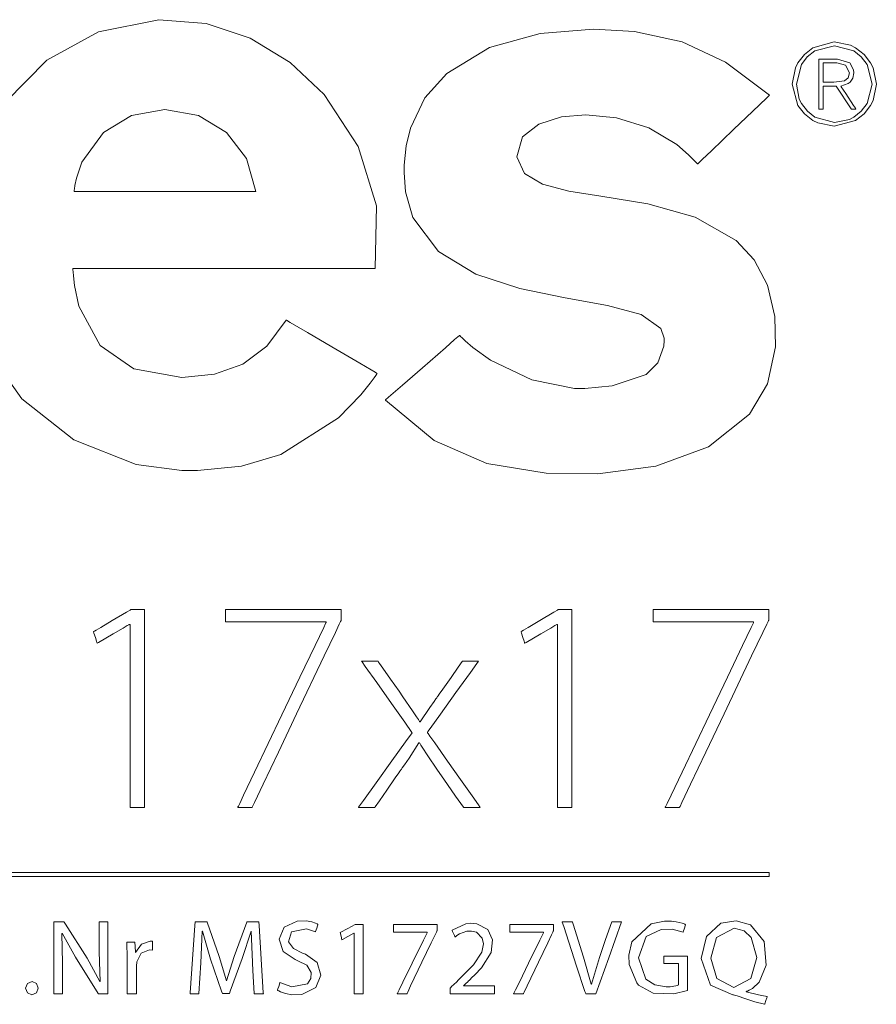
# Model space of a CAD drawing. Units: millimetres. Extents: x -171 to 171, y -61 to 61.
# Drawn here: x -104 to -84, y -23 to 0 of the extents above; entities that cross this region are included whole.
import ezdxf

# ---------------------------------------------------------------- set-up
doc = ezdxf.new("R2010")
doc.units = ezdxf.units.MM
doc.layers.add('Top$21', color=7, linetype='Continuous', true_color=0xffffff)

msp = doc.modelspace()

# ---------------------------------------------------------------- linework, layer by layer
at = {"layer": 'Top$21', "color": 7, "linetype": 'Continuous', "lineweight": 13}
for points in [[(-105.145, -7.932), (-104.264, -9.174), (-103.063, -10.118), (-101.617, -10.692), (-100.553, -10.832), (-100.19, -10.835), (-99.174, -10.734), (-98.261, -10.464), (-96.927, -9.614), (-96.408, -9.077), (-96.192, -8.808), (-96.099, -8.684), (-96.058, -8.627), (-96.04, -8.603), (-96.033, -8.592), (-96.029, -8.587), (-96.028, -8.585), (-96.027, -8.584), (-96.026, -8.583), (-96.026, -8.583), (-96.026, -8.583), (-96.026, -8.583), (-96.026, -8.583), (-96.027, -8.583), (-96.027, -8.583), (-96.028, -8.582), (-96.031, -8.58), (-96.041, -8.574), (-96.072, -8.556), (-96.166, -8.501), (-96.43, -8.346), (-97.081, -7.965), (-97.646, -7.633), (-98.045, -7.4), (-98.129, -7.35), (-98.135, -7.347), (-98.135, -7.346), (-98.135, -7.346), (-98.135, -7.346), (-98.135, -7.346), (-98.135, -7.346), (-98.584, -7.951), (-99.139, -8.364), (-99.798, -8.601), (-100.553, -8.677), (-100.553, -8.677), (-101.671, -8.478), (-102.446, -7.935), (-102.942, -7.02), (-103.046, -6.544), (-103.071, -6.323), (-103.079, -6.225), (-103.081, -6.181), (-103.082, -6.162), (-103.082, -6.153), (-103.082, -6.15), (-103.082, -6.148), (-103.083, -6.147), (-103.083, -6.147), (-103.083, -6.147), (-103.083, -6.147), (-103.082, -6.147), (-103.082, -6.147), (-103.082, -6.147), (-103.081, -6.147), (-103.078, -6.147), (-103.067, -6.147), (-103.033, -6.147), (-102.93, -6.147), (-102.619, -6.147), (-101.741, -6.147), (-100.715, -6.147), (-99.577, -6.147), (-98.29, -6.147), (-97.167, -6.147), (-96.373, -6.147), (-96.092, -6.147), (-96.073, -6.147), (-96.072, -6.147), (-96.072, -6.147), (-96.072, -6.147), (-96.045, -4.694), (-96.466, -3.32), (-97.257, -2.114), (-98.047, -1.373), (-98.97, -0.812), (-99.994, -0.47), (-101.086, -0.384), (-101.086, -0.384), (-101.086, -0.384), (-102.49, -0.666), (-103.69, -1.325), (-104.646, -2.296)], [(-85.783, -2.454), (-85.699, -2.454), (-85.684, -2.454), (-85.684, -2.453), (-85.684, -2.447), (-85.684, -2.155), (-85.684, -1.937), (-85.683, -1.921), (-85.562, -1.921), (-85.384, -1.921), (-85.384, -1.921), (-85.384, -1.921), (-85.038, -2.45), (-85.036, -2.454), (-85.036, -2.454), (-85.036, -2.454), (-85.017, -2.454), (-84.952, -2.454), (-84.928, -2.454), (-84.926, -2.454), (-84.926, -2.454), (-84.926, -2.453), (-84.938, -2.436), (-84.98, -2.371), (-85.163, -2.092), (-85.264, -1.937), (-85.272, -1.925), (-85.273, -1.924), (-85.273, -1.924), (-85.273, -1.924), (-85.106, -1.865), (-85.061, -1.831), (-84.997, -1.742), (-84.974, -1.619), (-84.979, -1.545), (-85.064, -1.38), (-85.064, -1.38), (-85.064, -1.38), (-85.35, -1.3), (-85.567, -1.3), (-85.715, -1.3), (-85.778, -1.3), (-85.783, -1.3), (-85.783, -1.3), (-85.783, -1.3), (-85.783, -1.877), (-85.783, -2.404), (-85.783, -2.45), (-85.783, -2.453), (-85.783, -2.453), (-85.783, -2.454)], [(-85.684, -1.387), (-85.525, -1.387), (-85.367, -1.387), (-85.167, -1.434), (-85.167, -1.434), (-85.167, -1.434), (-85.072, -1.616), (-85.072, -1.616), (-85.105, -1.735), (-85.191, -1.801), (-85.191, -1.801), (-85.191, -1.801), (-85.438, -1.835), (-85.561, -1.835), (-85.645, -1.835), (-85.681, -1.835), (-85.683, -1.835), (-85.684, -1.835), (-85.684, -1.835), (-85.684, -1.835), (-85.684, -1.611), (-85.684, -1.406), (-85.684, -1.388), (-85.684, -1.387), (-85.684, -1.387), (-85.684, -1.387)], [(-101.757, -14.398), (-101.757, -14.398), (-101.758, -14.398), (-101.759, -14.398), (-101.764, -14.398), (-101.769, -14.398), (-101.771, -14.398), (-101.771, -14.398), (-101.771, -14.398), (-101.771, -14.398), (-101.771, -14.398), (-101.771, -14.398), (-101.771, -14.398), (-101.771, -14.398), (-101.771, -14.398), (-101.771, -14.398), (-101.771, -14.398), (-101.771, -14.398), (-101.773, -14.399), (-101.776, -14.401), (-101.787, -14.407), (-101.82, -14.427), (-101.914, -14.482), (-102.145, -14.617), (-102.487, -14.817), (-102.517, -14.834), (-102.519, -14.835), (-102.519, -14.835), (-102.519, -14.835), (-102.519, -14.835), (-102.519, -14.835), (-102.519, -14.835), (-102.519, -14.835), (-102.519, -14.835), (-102.519, -14.835), (-102.519, -14.835), (-102.519, -14.834), (-102.521, -14.83), (-102.524, -14.818), (-102.535, -14.784), (-102.561, -14.701), (-102.593, -14.6), (-102.601, -14.574), (-102.603, -14.569), (-102.603, -14.567), (-102.604, -14.567), (-102.604, -14.567), (-102.604, -14.567), (-102.604, -14.567), (-102.604, -14.567), (-102.604, -14.567), (-102.604, -14.567), (-102.604, -14.567), (-102.604, -14.567), (-102.603, -14.567), (-102.603, -14.567), (-102.602, -14.566), (-102.597, -14.564), (-102.585, -14.556), (-102.546, -14.533), (-102.437, -14.469), (-102.169, -14.31), (-101.843, -14.116), (-101.758, -14.066), (-101.74, -14.055), (-101.736, -14.053), (-101.736, -14.052), (-101.735, -14.052), (-101.735, -14.052), (-101.735, -14.052), (-101.735, -14.052), (-101.735, -14.052), (-101.735, -14.052), (-101.735, -14.052), (-101.735, -14.052), (-101.735, -14.052), (-101.735, -14.052), (-101.733, -14.052), (-101.729, -14.052), (-101.715, -14.052), (-101.676, -14.052), (-101.58, -14.052), (-101.474, -14.052), (-101.428, -14.052), (-101.425, -14.052), (-101.425, -14.052), (-101.425, -14.052), (-101.425, -14.052), (-101.425, -14.052), (-101.425, -14.052), (-101.425, -14.052), (-101.425, -14.053), (-101.425, -14.055), (-101.425, -14.062), (-101.425, -14.084), (-101.425, -14.152), (-101.425, -14.355), (-101.425, -14.929), (-101.425, -16.346), (-101.425, -17.188), (-101.425, -17.922), (-101.425, -18.338), (-101.425, -18.588), (-101.425, -18.636), (-101.425, -18.639), (-101.425, -18.639), (-101.425, -18.639), (-101.425, -18.639), (-101.425, -18.639), (-101.425, -18.639), (-101.425, -18.639), (-101.425, -18.639), (-101.426, -18.639), (-101.427, -18.639), (-101.432, -18.639), (-101.447, -18.639), (-101.488, -18.639), (-101.591, -18.639), (-101.705, -18.639), (-101.753, -18.639), (-101.757, -18.639), (-101.757, -18.639), (-101.757, -18.639), (-101.757, -18.639), (-101.757, -18.639), (-101.757, -18.639), (-101.757, -18.639), (-101.757, -18.638), (-101.757, -18.636), (-101.757, -18.63), (-101.757, -18.609), (-101.757, -18.547), (-101.757, -18.359), (-101.757, -17.828), (-101.757, -16.518), (-101.757, -15.74), (-101.757, -15.061), (-101.757, -14.58), (-101.757, -14.41), (-101.757, -14.399), (-101.757, -14.398), (-101.757, -14.398), (-101.757, -14.398)], [(-96.86, -14.052), (-96.86, -14.053), (-96.86, -14.054), (-96.86, -14.057), (-96.86, -14.068), (-96.86, -14.099), (-96.86, -14.175), (-96.86, -14.268), (-96.86, -14.293), (-96.86, -14.298), (-96.86, -14.299), (-96.86, -14.299), (-96.86, -14.299), (-96.86, -14.299), (-96.86, -14.299), (-96.86, -14.299), (-96.86, -14.299), (-96.86, -14.299), (-96.86, -14.299), (-96.86, -14.3), (-96.861, -14.302), (-96.865, -14.309), (-96.874, -14.329), (-96.905, -14.394), (-96.996, -14.586), (-97.255, -15.129), (-97.894, -16.469), (-98.317, -17.357), (-98.671, -18.101), (-98.873, -18.525), (-98.917, -18.616), (-98.926, -18.635), (-98.927, -18.638), (-98.928, -18.639), (-98.928, -18.639), (-98.928, -18.639), (-98.928, -18.639), (-98.928, -18.639), (-98.928, -18.639), (-98.928, -18.639), (-98.928, -18.639), (-98.928, -18.639), (-98.928, -18.639), (-98.928, -18.639), (-98.93, -18.639), (-98.935, -18.639), (-98.95, -18.639), (-98.991, -18.639), (-99.094, -18.639), (-99.245, -18.639), (-99.258, -18.639), (-99.259, -18.639), (-99.259, -18.639), (-99.259, -18.639), (-99.259, -18.639), (-99.259, -18.639), (-99.259, -18.639), (-99.259, -18.639), (-99.259, -18.639), (-99.259, -18.638), (-99.258, -18.636), (-99.255, -18.63), (-99.245, -18.609), (-99.215, -18.546), (-99.124, -18.356), (-98.868, -17.82), (-98.236, -16.497), (-97.817, -15.621), (-97.466, -14.886), (-97.267, -14.468), (-97.224, -14.378), (-97.215, -14.36), (-97.213, -14.356), (-97.213, -14.356), (-97.213, -14.356), (-97.213, -14.356), (-97.213, -14.356), (-97.213, -14.356), (-97.213, -14.356), (-97.213, -14.356), (-97.213, -14.356), (-97.213, -14.355), (-97.213, -14.355), (-97.213, -14.355), (-97.213, -14.355), (-97.213, -14.353), (-97.213, -14.348), (-97.213, -14.344), (-97.213, -14.342), (-97.213, -14.341), (-97.213, -14.341), (-97.213, -14.341), (-97.213, -14.341), (-97.213, -14.341), (-97.213, -14.341), (-97.213, -14.341), (-97.214, -14.341), (-97.218, -14.341), (-97.229, -14.341), (-97.263, -14.341), (-97.367, -14.341), (-97.658, -14.341), (-98.377, -14.341), (-99.178, -14.341), (-99.515, -14.341), (-99.54, -14.341), (-99.541, -14.341), (-99.542, -14.341), (-99.542, -14.341), (-99.542, -14.341), (-99.542, -14.341), (-99.542, -14.341), (-99.542, -14.341), (-99.542, -14.341), (-99.542, -14.341), (-99.542, -14.339), (-99.542, -14.335), (-99.542, -14.322), (-99.542, -14.286), (-99.542, -14.197), (-99.542, -14.097), (-99.542, -14.055), (-99.542, -14.052), (-99.542, -14.052), (-99.542, -14.052), (-99.542, -14.052), (-99.542, -14.052), (-99.542, -14.052), (-99.541, -14.052), (-99.541, -14.052), (-99.54, -14.052), (-99.536, -14.052), (-99.523, -14.052), (-99.483, -14.052), (-99.364, -14.052), (-99.029, -14.052), (-98.201, -14.052), (-97.482, -14.052), (-96.975, -14.052), (-96.868, -14.052), (-96.86, -14.052), (-96.86, -14.052), (-96.86, -14.052), (-96.86, -14.052)], [(-91.844, -14.398), (-91.844, -14.398), (-91.845, -14.398), (-91.847, -14.398), (-91.851, -14.398), (-91.856, -14.398), (-91.858, -14.398), (-91.858, -14.398), (-91.858, -14.398), (-91.858, -14.398), (-91.858, -14.398), (-91.858, -14.398), (-91.858, -14.398), (-91.858, -14.398), (-91.858, -14.398), (-91.858, -14.398), (-91.858, -14.398), (-91.859, -14.398), (-91.86, -14.399), (-91.863, -14.401), (-91.874, -14.407), (-91.907, -14.427), (-92.001, -14.482), (-92.232, -14.617), (-92.574, -14.817), (-92.604, -14.834), (-92.606, -14.835), (-92.606, -14.835), (-92.606, -14.835), (-92.606, -14.835), (-92.606, -14.835), (-92.606, -14.835), (-92.606, -14.835), (-92.606, -14.835), (-92.606, -14.835), (-92.606, -14.835), (-92.607, -14.834), (-92.608, -14.83), (-92.612, -14.818), (-92.622, -14.784), (-92.648, -14.701), (-92.68, -14.6), (-92.688, -14.574), (-92.69, -14.569), (-92.691, -14.567), (-92.691, -14.567), (-92.691, -14.567), (-92.691, -14.567), (-92.691, -14.567), (-92.691, -14.567), (-92.691, -14.567), (-92.691, -14.567), (-92.691, -14.567), (-92.691, -14.567), (-92.69, -14.567), (-92.69, -14.567), (-92.689, -14.566), (-92.685, -14.564), (-92.672, -14.556), (-92.633, -14.533), (-92.525, -14.469), (-92.257, -14.31), (-91.93, -14.116), (-91.845, -14.066), (-91.827, -14.055), (-91.823, -14.053), (-91.823, -14.052), (-91.823, -14.052), (-91.823, -14.052), (-91.823, -14.052), (-91.823, -14.052), (-91.823, -14.052), (-91.823, -14.052), (-91.822, -14.052), (-91.822, -14.052), (-91.822, -14.052), (-91.822, -14.052), (-91.82, -14.052), (-91.816, -14.052), (-91.802, -14.052), (-91.763, -14.052), (-91.667, -14.052), (-91.561, -14.052), (-91.516, -14.052), (-91.512, -14.052), (-91.512, -14.052), (-91.512, -14.052), (-91.512, -14.052), (-91.512, -14.052), (-91.512, -14.052), (-91.512, -14.052), (-91.512, -14.053), (-91.512, -14.055), (-91.512, -14.062), (-91.512, -14.084), (-91.512, -14.152), (-91.512, -14.355), (-91.512, -14.929), (-91.512, -16.346), (-91.512, -17.188), (-91.512, -17.922), (-91.512, -18.338), (-91.512, -18.588), (-91.512, -18.636), (-91.512, -18.639), (-91.512, -18.639), (-91.512, -18.639), (-91.512, -18.639), (-91.512, -18.639), (-91.512, -18.639), (-91.512, -18.639), (-91.512, -18.639), (-91.513, -18.639), (-91.514, -18.639), (-91.519, -18.639), (-91.534, -18.639), (-91.576, -18.639), (-91.678, -18.639), (-91.792, -18.639), (-91.84, -18.639), (-91.844, -18.639), (-91.844, -18.639), (-91.844, -18.639), (-91.844, -18.639), (-91.844, -18.639), (-91.844, -18.639), (-91.844, -18.639), (-91.844, -18.638), (-91.844, -18.636), (-91.844, -18.63), (-91.844, -18.609), (-91.844, -18.547), (-91.844, -18.359), (-91.844, -17.828), (-91.844, -16.518), (-91.844, -15.74), (-91.844, -15.061), (-91.844, -14.58), (-91.844, -14.41), (-91.844, -14.399), (-91.844, -14.398), (-91.844, -14.398), (-91.844, -14.398)], [(-86.947, -14.052), (-86.947, -14.053), (-86.947, -14.054), (-86.947, -14.057), (-86.947, -14.068), (-86.947, -14.099), (-86.947, -14.175), (-86.947, -14.268), (-86.947, -14.293), (-86.947, -14.298), (-86.947, -14.299), (-86.947, -14.299), (-86.947, -14.299), (-86.947, -14.299), (-86.947, -14.299), (-86.947, -14.299), (-86.947, -14.299), (-86.947, -14.299), (-86.947, -14.299), (-86.947, -14.3), (-86.948, -14.302), (-86.952, -14.309), (-86.962, -14.329), (-86.992, -14.394), (-87.084, -14.586), (-87.343, -15.129), (-87.981, -16.469), (-88.404, -17.357), (-88.759, -18.101), (-88.96, -18.525), (-89.004, -18.616), (-89.013, -18.635), (-89.014, -18.638), (-89.015, -18.639), (-89.015, -18.639), (-89.015, -18.639), (-89.015, -18.639), (-89.015, -18.639), (-89.015, -18.639), (-89.015, -18.639), (-89.015, -18.639), (-89.015, -18.639), (-89.015, -18.639), (-89.015, -18.639), (-89.017, -18.639), (-89.022, -18.639), (-89.037, -18.639), (-89.078, -18.639), (-89.181, -18.639), (-89.332, -18.639), (-89.346, -18.639), (-89.346, -18.639), (-89.347, -18.639), (-89.347, -18.639), (-89.347, -18.639), (-89.347, -18.639), (-89.346, -18.639), (-89.346, -18.639), (-89.346, -18.639), (-89.346, -18.638), (-89.345, -18.636), (-89.342, -18.63), (-89.332, -18.609), (-89.302, -18.546), (-89.211, -18.356), (-88.955, -17.82), (-88.323, -16.497), (-87.905, -15.621), (-87.553, -14.886), (-87.354, -14.468), (-87.311, -14.378), (-87.302, -14.36), (-87.3, -14.356), (-87.3, -14.356), (-87.3, -14.356), (-87.3, -14.356), (-87.3, -14.356), (-87.3, -14.356), (-87.3, -14.356), (-87.3, -14.356), (-87.3, -14.356), (-87.3, -14.355), (-87.3, -14.355), (-87.3, -14.355), (-87.3, -14.355), (-87.3, -14.353), (-87.3, -14.348), (-87.3, -14.344), (-87.3, -14.342), (-87.3, -14.341), (-87.3, -14.341), (-87.3, -14.341), (-87.3, -14.341), (-87.3, -14.341), (-87.3, -14.341), (-87.3, -14.341), (-87.301, -14.341), (-87.305, -14.341), (-87.316, -14.341), (-87.35, -14.341), (-87.454, -14.341), (-87.745, -14.341), (-88.464, -14.341), (-89.265, -14.341), (-89.603, -14.341), (-89.627, -14.341), (-89.629, -14.341), (-89.629, -14.341), (-89.629, -14.341), (-89.629, -14.341), (-89.629, -14.341), (-89.629, -14.341), (-89.629, -14.341), (-89.629, -14.341), (-89.629, -14.341), (-89.629, -14.339), (-89.629, -14.335), (-89.629, -14.322), (-89.629, -14.286), (-89.629, -14.197), (-89.629, -14.097), (-89.629, -14.055), (-89.629, -14.052), (-89.629, -14.052), (-89.629, -14.052), (-89.629, -14.052), (-89.629, -14.052), (-89.629, -14.052), (-89.628, -14.052), (-89.628, -14.052), (-89.627, -14.052), (-89.623, -14.052), (-89.61, -14.052), (-89.57, -14.052), (-89.452, -14.052), (-89.116, -14.052), (-88.288, -14.052), (-87.569, -14.052), (-87.062, -14.052), (-86.955, -14.052), (-86.947, -14.052), (-86.947, -14.052), (-86.947, -14.052), (-86.947, -14.052)], [(-103.523, -22.959), (-103.523, -21.403), (-103.523, -21.3), (-103.523, -21.293), (-103.523, -21.293), (-103.521, -21.293), (-103.513, -21.293), (-103.405, -21.293), (-103.296, -21.293), (-103.288, -21.293), (-103.287, -21.293), (-103.286, -21.293), (-103.286, -21.293), (-103.284, -21.297), (-103.251, -21.349), (-102.755, -22.136), (-102.459, -22.677), (-102.459, -22.677), (-102.459, -22.677), (-102.455, -22.676), (-102.451, -22.674), (-102.451, -22.674), (-102.451, -22.674), (-102.451, -22.674), (-102.476, -21.99), (-102.476, -21.301), (-102.476, -21.293), (-102.476, -21.293), (-102.476, -21.293), (-102.476, -21.293), (-102.444, -21.293), (-102.312, -21.293), (-102.273, -21.293), (-102.273, -21.293), (-102.273, -21.317), (-102.273, -22.871), (-102.275, -22.959), (-102.283, -22.959), (-102.474, -22.959), (-102.49, -22.959), (-102.491, -22.959), (-102.491, -22.959), (-102.497, -22.949), (-103.019, -22.114), (-103.328, -21.557), (-103.328, -21.557), (-103.328, -21.557), (-103.332, -21.559), (-103.334, -21.56), (-103.336, -21.56), (-103.336, -21.56), (-103.336, -21.56), (-103.321, -22.247), (-103.321, -22.603), (-103.321, -22.847), (-103.321, -22.951), (-103.321, -22.959), (-103.422, -22.959), (-103.515, -22.959), (-103.523, -22.959), (-103.523, -22.959)], [(-96.56, -21.555), (-96.562, -21.555), (-96.565, -21.555), (-96.565, -21.555), (-96.565, -21.555), (-96.704, -21.631), (-96.832, -21.699), (-96.843, -21.706), (-96.844, -21.706), (-96.844, -21.706), (-96.844, -21.706), (-96.844, -21.706), (-96.844, -21.706), (-96.865, -21.623), (-96.886, -21.54), (-96.886, -21.54), (-96.886, -21.54), (-96.71, -21.446), (-96.535, -21.352), (-96.535, -21.352), (-96.535, -21.352), (-96.442, -21.352), (-96.379, -21.352), (-96.352, -21.352), (-96.35, -21.352), (-96.35, -21.352), (-96.35, -21.352), (-96.35, -22.156), (-96.35, -22.708), (-96.35, -22.941), (-96.35, -22.957), (-96.35, -22.959), (-96.35, -22.959), (-96.455, -22.959), (-96.527, -22.959), (-96.557, -22.959), (-96.559, -22.959), (-96.56, -22.959), (-96.56, -22.959), (-96.56, -22.257), (-96.56, -21.615), (-96.56, -21.559), (-96.56, -21.555), (-96.56, -21.555), (-96.56, -21.555)], [(-94.638, -21.352), (-94.638, -21.353), (-94.638, -21.353), (-94.638, -21.356), (-94.638, -21.362), (-94.638, -21.38), (-94.638, -21.424), (-94.638, -21.478), (-94.638, -21.492), (-94.638, -21.495), (-94.638, -21.496), (-94.638, -21.496), (-94.638, -21.496), (-94.638, -21.496), (-94.638, -21.496), (-94.638, -21.496), (-94.638, -21.496), (-94.638, -21.496), (-94.638, -21.496), (-94.638, -21.496), (-94.639, -21.497), (-94.64, -21.499), (-94.643, -21.506), (-94.653, -21.528), (-94.684, -21.592), (-94.772, -21.776), (-94.988, -22.227), (-95.251, -22.777), (-95.319, -22.92), (-95.333, -22.951), (-95.336, -22.957), (-95.337, -22.958), (-95.337, -22.959), (-95.337, -22.959), (-95.337, -22.959), (-95.337, -22.959), (-95.337, -22.959), (-95.337, -22.959), (-95.337, -22.959), (-95.337, -22.959), (-95.337, -22.959), (-95.337, -22.959), (-95.338, -22.959), (-95.339, -22.959), (-95.342, -22.959), (-95.352, -22.959), (-95.38, -22.959), (-95.45, -22.959), (-95.552, -22.959), (-95.561, -22.959), (-95.562, -22.959), (-95.562, -22.959), (-95.562, -22.959), (-95.562, -22.959), (-95.562, -22.959), (-95.562, -22.959), (-95.562, -22.959), (-95.562, -22.959), (-95.562, -22.958), (-95.562, -22.958), (-95.561, -22.955), (-95.557, -22.949), (-95.547, -22.928), (-95.516, -22.865), (-95.429, -22.687), (-95.214, -22.248), (-94.952, -21.714), (-94.884, -21.575), (-94.869, -21.545), (-94.866, -21.539), (-94.866, -21.538), (-94.866, -21.538), (-94.866, -21.538), (-94.866, -21.538), (-94.866, -21.538), (-94.866, -21.538), (-94.866, -21.538), (-94.866, -21.538), (-94.866, -21.538), (-94.866, -21.538), (-94.866, -21.538), (-94.866, -21.538), (-94.866, -21.537), (-94.866, -21.535), (-94.866, -21.534), (-94.866, -21.533), (-94.866, -21.533), (-94.866, -21.533), (-94.866, -21.533), (-94.866, -21.533), (-94.866, -21.533), (-94.866, -21.533), (-94.866, -21.533), (-94.866, -21.533), (-94.867, -21.533), (-94.871, -21.533), (-94.883, -21.533), (-94.917, -21.533), (-95.016, -21.533), (-95.258, -21.533), (-95.528, -21.533), (-95.642, -21.533), (-95.65, -21.533), (-95.651, -21.533), (-95.651, -21.533), (-95.651, -21.533), (-95.651, -21.533), (-95.651, -21.533), (-95.651, -21.533), (-95.651, -21.533), (-95.651, -21.533), (-95.651, -21.532), (-95.651, -21.529), (-95.651, -21.521), (-95.651, -21.498), (-95.651, -21.443), (-95.651, -21.381), (-95.651, -21.355), (-95.651, -21.353), (-95.651, -21.352), (-95.651, -21.352), (-95.651, -21.352), (-95.651, -21.352), (-95.651, -21.352), (-95.651, -21.352), (-95.65, -21.352), (-95.649, -21.352), (-95.644, -21.352), (-95.629, -21.352), (-95.584, -21.352), (-95.457, -21.352), (-95.145, -21.352), (-94.873, -21.352), (-94.682, -21.352), (-94.641, -21.352), (-94.638, -21.352), (-94.638, -21.352), (-94.638, -21.352)], [(-94.332, -22.959), (-94.332, -22.959), (-94.332, -22.958), (-94.332, -22.958), (-94.332, -22.956), (-94.332, -22.95), (-94.332, -22.933), (-94.332, -22.892), (-94.332, -22.841), (-94.332, -22.828), (-94.332, -22.826), (-94.332, -22.825), (-94.332, -22.825), (-94.332, -22.825), (-94.332, -22.825), (-94.332, -22.825), (-94.332, -22.825), (-94.332, -22.825), (-94.332, -22.825), (-94.332, -22.825), (-94.332, -22.825), (-94.332, -22.825), (-94.331, -22.824), (-94.329, -22.821), (-94.321, -22.814), (-94.3, -22.793), (-94.247, -22.742), (-94.183, -22.68), (-94.166, -22.664), (-94.163, -22.66), (-94.162, -22.66), (-94.162, -22.66), (-94.162, -22.66), (-94.162, -22.66), (-93.792, -22.286), (-93.6, -21.998), (-93.564, -21.804), (-93.589, -21.674), (-93.722, -21.535), (-93.842, -21.507), (-93.947, -21.511), (-94.12, -21.572), (-94.181, -21.611), (-94.205, -21.628), (-94.214, -21.636), (-94.218, -21.639), (-94.22, -21.64), (-94.221, -21.641), (-94.221, -21.641), (-94.221, -21.641), (-94.221, -21.642), (-94.221, -21.642), (-94.221, -21.642), (-94.221, -21.642), (-94.221, -21.642), (-94.221, -21.642), (-94.221, -21.642), (-94.221, -21.641), (-94.221, -21.641), (-94.222, -21.64), (-94.223, -21.638), (-94.226, -21.631), (-94.234, -21.612), (-94.256, -21.565), (-94.279, -21.512), (-94.289, -21.49), (-94.29, -21.488), (-94.29, -21.488), (-94.29, -21.488), (-93.971, -21.338), (-93.872, -21.326), (-93.718, -21.336), (-93.463, -21.473), (-93.354, -21.706), (-93.385, -22.006), (-93.609, -22.355), (-93.761, -22.518), (-93.837, -22.593), (-93.872, -22.627), (-93.887, -22.643), (-93.894, -22.649), (-93.897, -22.652), (-93.899, -22.654), (-93.899, -22.654), (-93.9, -22.655), (-93.9, -22.655), (-93.9, -22.655), (-93.9, -22.655), (-93.9, -22.655), (-93.9, -22.655), (-93.9, -22.655), (-93.901, -22.656), (-93.903, -22.658), (-93.909, -22.663), (-93.926, -22.679), (-93.968, -22.718), (-94.025, -22.772), (-94.026, -22.773), (-94.026, -22.773), (-94.026, -22.773), (-94.026, -22.773), (-94.026, -22.774), (-94.026, -22.777), (-94.026, -22.778), (-94.026, -22.778), (-94.026, -22.778), (-94.026, -22.778), (-94.026, -22.778), (-94.016, -22.778), (-93.703, -22.778), (-93.345, -22.778), (-93.309, -22.778), (-93.307, -22.778), (-93.307, -22.778), (-93.307, -22.778), (-93.307, -22.778), (-93.307, -22.78), (-93.307, -22.786), (-93.307, -22.893), (-93.307, -22.957), (-93.307, -22.959), (-93.307, -22.959), (-93.307, -22.959), (-93.307, -22.959), (-93.308, -22.959), (-93.324, -22.959), (-93.497, -22.959), (-93.778, -22.959), (-94.156, -22.959), (-94.294, -22.959), (-94.325, -22.959), (-94.332, -22.959)], [(-91.939, -21.352), (-91.939, -21.353), (-91.939, -21.353), (-91.939, -21.356), (-91.939, -21.362), (-91.939, -21.38), (-91.939, -21.424), (-91.939, -21.478), (-91.939, -21.492), (-91.939, -21.495), (-91.939, -21.496), (-91.939, -21.496), (-91.939, -21.496), (-91.939, -21.496), (-91.939, -21.496), (-91.939, -21.496), (-91.939, -21.496), (-91.939, -21.496), (-91.939, -21.496), (-91.939, -21.496), (-91.94, -21.497), (-91.941, -21.499), (-91.944, -21.506), (-91.955, -21.528), (-91.985, -21.592), (-92.073, -21.776), (-92.289, -22.227), (-92.552, -22.777), (-92.62, -22.92), (-92.635, -22.951), (-92.638, -22.957), (-92.638, -22.958), (-92.638, -22.959), (-92.638, -22.959), (-92.638, -22.959), (-92.638, -22.959), (-92.638, -22.959), (-92.638, -22.959), (-92.638, -22.959), (-92.638, -22.959), (-92.638, -22.959), (-92.638, -22.959), (-92.639, -22.959), (-92.64, -22.959), (-92.643, -22.959), (-92.653, -22.959), (-92.681, -22.959), (-92.751, -22.959), (-92.854, -22.959), (-92.863, -22.959), (-92.863, -22.959), (-92.863, -22.959), (-92.863, -22.959), (-92.863, -22.959), (-92.863, -22.959), (-92.863, -22.959), (-92.863, -22.959), (-92.863, -22.959), (-92.863, -22.958), (-92.863, -22.958), (-92.862, -22.955), (-92.858, -22.949), (-92.848, -22.928), (-92.817, -22.865), (-92.73, -22.687), (-92.515, -22.248), (-92.253, -21.714), (-92.185, -21.575), (-92.17, -21.545), (-92.167, -21.539), (-92.167, -21.538), (-92.167, -21.538), (-92.167, -21.538), (-92.167, -21.538), (-92.167, -21.538), (-92.167, -21.538), (-92.167, -21.538), (-92.167, -21.538), (-92.167, -21.538), (-92.167, -21.538), (-92.167, -21.538), (-92.167, -21.538), (-92.167, -21.537), (-92.167, -21.535), (-92.167, -21.534), (-92.167, -21.533), (-92.167, -21.533), (-92.167, -21.533), (-92.167, -21.533), (-92.167, -21.533), (-92.167, -21.533), (-92.167, -21.533), (-92.167, -21.533), (-92.167, -21.533), (-92.168, -21.533), (-92.172, -21.533), (-92.184, -21.533), (-92.219, -21.533), (-92.317, -21.533), (-92.559, -21.533), (-92.829, -21.533), (-92.943, -21.533), (-92.952, -21.533), (-92.952, -21.533), (-92.952, -21.533), (-92.952, -21.533), (-92.952, -21.533), (-92.952, -21.533), (-92.952, -21.533), (-92.952, -21.533), (-92.952, -21.533), (-92.952, -21.532), (-92.952, -21.529), (-92.952, -21.521), (-92.952, -21.498), (-92.952, -21.443), (-92.952, -21.381), (-92.952, -21.355), (-92.952, -21.353), (-92.952, -21.352), (-92.952, -21.352), (-92.952, -21.352), (-92.952, -21.352), (-92.952, -21.352), (-92.952, -21.352), (-92.951, -21.352), (-92.95, -21.352), (-92.945, -21.352), (-92.93, -21.352), (-92.885, -21.352), (-92.758, -21.352), (-92.446, -21.352), (-92.174, -21.352), (-91.983, -21.352), (-91.942, -21.352), (-91.939, -21.352), (-91.939, -21.352), (-91.939, -21.352)]]:
    msp.add_lwpolyline(points, dxfattribs=at)
for points in [[(-92.785, -3.559), (-92.658, -3.101), (-92.277, -2.802), (-91.75, -2.639), (-91.188, -2.59), (-90.48, -2.656), (-89.731, -2.89), (-89.08, -3.278), (-88.805, -3.512), (-88.688, -3.629), (-88.637, -3.684), (-88.614, -3.708), (-88.605, -3.719), (-88.6, -3.724), (-88.598, -3.726), (-88.598, -3.727), (-88.597, -3.727), (-88.597, -3.727), (-88.597, -3.727), (-88.597, -3.727), (-88.597, -3.727), (-88.597, -3.727), (-88.597, -3.727), (-88.596, -3.726), (-88.593, -3.724), (-88.585, -3.716), (-88.561, -3.693), (-88.487, -3.622), (-88.277, -3.422), (-87.762, -2.929), (-87.314, -2.502), (-86.999, -2.2), (-86.932, -2.136), (-86.927, -2.132), (-86.927, -2.131), (-86.927, -2.131), (-86.927, -2.131), (-86.927, -2.131), (-86.927, -2.131), (-87.952, -1.37), (-88.958, -0.894), (-90.056, -0.656), (-91.009, -0.604), (-92.245, -0.7), (-93.421, -1.03), (-94.414, -1.629), (-94.918, -2.192), (-95.257, -2.899), (-95.354, -3.31), (-95.398, -3.759), (-95.399, -3.922), (-95.366, -4.377), (-95.197, -4.967), (-94.605, -5.758), (-93.741, -6.282), (-92.721, -6.615), (-91.664, -6.832), (-90.687, -7.008), (-89.909, -7.22), (-89.447, -7.542), (-89.372, -7.768), (-89.371, -7.82), (-89.381, -7.947), (-89.519, -8.337), (-89.79, -8.604), (-90.581, -8.872), (-91.213, -8.933), (-91.451, -8.93), (-92.438, -8.734), (-93.395, -8.278), (-93.807, -7.98), (-93.983, -7.828), (-94.058, -7.757), (-94.091, -7.725), (-94.106, -7.71), (-94.112, -7.704), (-94.115, -7.701), (-94.116, -7.7), (-94.117, -7.699), (-94.117, -7.699), (-94.117, -7.699), (-94.117, -7.699), (-94.117, -7.699), (-94.117, -7.699), (-94.118, -7.699), (-94.118, -7.7), (-94.121, -7.702), (-94.129, -7.71), (-94.155, -7.732), (-94.231, -7.798), (-94.446, -7.986), (-94.976, -8.45), (-95.437, -8.852), (-95.761, -9.136), (-95.83, -9.196), (-95.835, -9.2), (-95.835, -9.2), (-95.835, -9.2), (-95.835, -9.2), (-95.835, -9.2), (-95.835, -9.2), (-94.708, -10.138), (-93.485, -10.669), (-92.11, -10.891), (-90.909, -10.911), (-89.564, -10.731), (-88.344, -10.281), (-87.391, -9.523), (-86.976, -8.826), (-86.788, -7.962), (-86.808, -7.266), (-86.978, -6.533), (-87.285, -5.95), (-87.706, -5.499), (-88.655, -4.957), (-89.747, -4.654), (-90.843, -4.475), (-91.585, -4.355), (-92.195, -4.194), (-92.614, -3.945), (-92.785, -3.559)], [(-85.428, -0.9), (-85.921, -1.035), (-86.119, -1.187), (-86.271, -1.383), (-86.328, -1.497), (-86.404, -1.876), (-86.404, -1.876), (-86.404, -1.876), (-86.271, -2.369), (-86.119, -2.567), (-85.921, -2.719), (-85.808, -2.776), (-85.428, -2.852), (-85.428, -2.852), (-85.428, -2.852), (-84.934, -2.719), (-84.737, -2.567), (-84.584, -2.369), (-84.528, -2.256), (-84.452, -1.876), (-84.452, -1.876), (-84.452, -1.876), (-84.528, -1.497), (-84.584, -1.383), (-84.737, -1.187), (-84.934, -1.035), (-85.048, -0.977), (-85.428, -0.9)], [(-85.426, -0.988), (-84.975, -1.106), (-84.8, -1.243), (-84.667, -1.421), (-84.552, -1.875), (-84.552, -1.875), (-84.552, -1.875), (-84.667, -2.325), (-84.801, -2.505), (-84.977, -2.644), (-85.078, -2.697), (-85.426, -2.768), (-85.426, -2.768), (-85.426, -2.768), (-85.877, -2.645), (-86.052, -2.507), (-86.188, -2.327), (-86.239, -2.223), (-86.307, -1.876), (-86.307, -1.876), (-86.307, -1.876), (-86.189, -1.421), (-86.054, -1.242), (-85.877, -1.106), (-85.426, -0.988)], [(-100.947, -2.463), (-101.727, -2.606), (-102.373, -3.001), (-102.873, -3.687), (-103, -4.054), (-103.035, -4.226), (-103.047, -4.303), (-103.051, -4.338), (-103.052, -4.353), (-103.053, -4.36), (-103.053, -4.363), (-103.054, -4.364), (-103.054, -4.364), (-103.054, -4.365), (-103.054, -4.365), (-103.054, -4.365), (-103.054, -4.365), (-103.054, -4.365), (-103.053, -4.365), (-103.053, -4.365), (-103.051, -4.365), (-103.044, -4.365), (-103.024, -4.365), (-102.962, -4.365), (-102.775, -4.365), (-102.247, -4.365), (-100.945, -4.365), (-100.171, -4.365), (-99.496, -4.365), (-99.018, -4.365), (-98.849, -4.365), (-98.838, -4.365), (-98.837, -4.365), (-98.837, -4.365), (-98.837, -4.365), (-98.837, -4.365), (-98.837, -4.365), (-99.059, -3.604), (-99.519, -3.001), (-100.166, -2.606), (-100.947, -2.463)], [(-96.007, -15.252), (-96.007, -15.252), (-96.007, -15.252), (-96.007, -15.252), (-96.007, -15.252), (-96.007, -15.252), (-96.006, -15.254), (-96.003, -15.258), (-95.994, -15.27), (-95.969, -15.306), (-95.896, -15.41), (-95.718, -15.665), (-95.519, -15.948), (-95.428, -16.077), (-95.206, -16.4), (-95.113, -16.541), (-95.072, -16.605), (-95.054, -16.633), (-95.046, -16.646), (-95.043, -16.652), (-95.041, -16.654), (-95.04, -16.655), (-95.04, -16.656), (-95.04, -16.656), (-95.04, -16.656), (-95.04, -16.656), (-95.04, -16.656), (-95.04, -16.656), (-95.04, -16.656), (-95.04, -16.656), (-95.04, -16.656), (-95.04, -16.656), (-95.039, -16.656), (-95.037, -16.656), (-95.033, -16.656), (-95.027, -16.656), (-95.026, -16.656), (-95.026, -16.656), (-95.026, -16.656), (-95.026, -16.656), (-95.026, -16.656), (-94.807, -16.327), (-94.708, -16.187), (-94.665, -16.126), (-94.646, -16.099), (-94.637, -16.087), (-94.634, -16.082), (-94.632, -16.079), (-94.631, -16.078), (-94.631, -16.078), (-94.631, -16.078), (-94.631, -16.077), (-94.631, -16.077), (-94.631, -16.077), (-94.63, -16.077), (-94.63, -16.077), (-94.629, -16.075), (-94.626, -16.071), (-94.616, -16.057), (-94.588, -16.016), (-94.507, -15.901), (-94.314, -15.626), (-94.149, -15.39), (-94.056, -15.258), (-94.052, -15.252), (-94.051, -15.252), (-93.987, -15.252), (-93.765, -15.252), (-93.684, -15.252), (-93.679, -15.252), (-93.678, -15.252), (-93.678, -15.252), (-93.678, -15.252), (-93.678, -15.252), (-93.678, -15.252), (-93.717, -15.307), (-93.863, -15.51), (-94.2, -15.979), (-94.561, -16.482), (-94.796, -16.809), (-94.85, -16.884), (-94.861, -16.899), (-94.863, -16.902), (-94.863, -16.903), (-94.863, -16.903), (-94.863, -16.903), (-94.863, -16.903), (-94.863, -16.903), (-94.863, -16.903), (-94.863, -16.903), (-94.863, -16.903), (-94.863, -16.903), (-94.863, -16.904), (-94.862, -16.906), (-94.857, -16.912), (-94.844, -16.93), (-94.805, -16.986), (-94.692, -17.146), (-94.396, -17.565), (-94.095, -17.99), (-93.827, -18.368), (-93.676, -18.581), (-93.636, -18.639), (-93.636, -18.639), (-93.636, -18.639), (-93.636, -18.639), (-93.636, -18.639), (-93.636, -18.639), (-93.636, -18.639), (-93.636, -18.639), (-93.637, -18.639), (-93.642, -18.639), (-93.726, -18.639), (-93.956, -18.639), (-94.023, -18.639), (-94.024, -18.639), (-94.024, -18.638), (-94.028, -18.633), (-94.207, -18.376), (-94.482, -17.982), (-94.624, -17.778), (-94.865, -17.425), (-94.966, -17.269), (-95.011, -17.199), (-95.031, -17.168), (-95.04, -17.154), (-95.044, -17.148), (-95.046, -17.145), (-95.047, -17.144), (-95.047, -17.144), (-95.047, -17.143), (-95.047, -17.143), (-95.047, -17.143), (-95.047, -17.143), (-95.047, -17.143), (-95.047, -17.143), (-95.047, -17.143), (-95.047, -17.143), (-95.047, -17.143), (-95.048, -17.143), (-95.05, -17.143), (-95.054, -17.143), (-95.059, -17.143), (-95.061, -17.143), (-95.061, -17.143), (-95.061, -17.143), (-95.061, -17.143), (-95.061, -17.143), (-95.285, -17.495), (-95.393, -17.651), (-95.444, -17.721), (-95.466, -17.753), (-95.477, -17.767), (-95.481, -17.773), (-95.483, -17.776), (-95.484, -17.777), (-95.484, -17.778), (-95.484, -17.778), (-95.485, -17.778), (-95.485, -17.778), (-95.485, -17.778), (-95.485, -17.778), (-95.485, -17.779), (-95.486, -17.78), (-95.489, -17.785), (-95.499, -17.799), (-95.528, -17.841), (-95.608, -17.958), (-95.803, -18.241), (-95.972, -18.486), (-96.071, -18.629), (-96.078, -18.639), (-96.078, -18.639), (-96.078, -18.639), (-96.078, -18.639), (-96.078, -18.639), (-96.137, -18.639), (-96.325, -18.639), (-96.456, -18.639), (-96.459, -18.639), (-96.459, -18.639), (-96.459, -18.639), (-96.458, -18.638), (-96.344, -18.48), (-96.047, -18.067), (-95.684, -17.561), (-95.369, -17.123), (-95.218, -16.913), (-95.216, -16.91), (-95.217, -16.909), (-95.223, -16.901), (-95.389, -16.665), (-95.697, -16.23), (-96.038, -15.747), (-96.303, -15.372), (-96.378, -15.266), (-96.388, -15.252), (-96.388, -15.252), (-96.388, -15.252), (-96.388, -15.252), (-96.388, -15.252), (-96.388, -15.252), (-96.387, -15.252), (-96.307, -15.252), (-96.115, -15.252), (-96.015, -15.252), (-96.007, -15.252), (-96.007, -15.252), (-96.007, -15.252), (-96.007, -15.252), (-96.007, -15.252)], [(-86.937, -20.244), (-126.819, -20.244), (-136.79, -20.244), (-139.282, -20.244), (-139.905, -20.244), (-139.964, -20.244), (-139.997, -20.244), (-140.018, -20.244), (-140.018, -20.24), (-140.018, -20.201), (-140.018, -20.175), (-140.018, -20.149), (-140.018, -20.149), (-113.43, -20.149), (-100.136, -20.149), (-93.489, -20.149), (-90.165, -20.149), (-88.504, -20.149), (-87.673, -20.149), (-87.257, -20.149), (-87.05, -20.149), (-86.937, -20.149), (-86.937, -20.244)], [(-98.917, -22.227), (-98.945, -21.508), (-98.945, -21.508), (-98.945, -21.508), (-98.947, -21.508), (-98.949, -21.508), (-98.95, -21.508), (-98.95, -21.508), (-99.16, -22.141), (-99.434, -22.896), (-99.454, -22.949), (-99.454, -22.949), (-99.455, -22.949), (-99.461, -22.949), (-99.535, -22.949), (-99.61, -22.949), (-99.615, -22.949), (-99.617, -22.949), (-99.617, -22.949), (-99.635, -22.897), (-99.888, -22.156), (-100.079, -21.508), (-100.079, -21.508), (-100.079, -21.508), (-100.081, -21.508), (-100.083, -21.508), (-100.083, -21.508), (-100.083, -21.508), (-100.083, -21.508), (-100.083, -21.508), (-100.083, -21.508), (-100.116, -22.244), (-100.16, -22.951), (-100.16, -22.959), (-100.16, -22.959), (-100.16, -22.959), (-100.16, -22.959), (-100.192, -22.959), (-100.326, -22.959), (-100.365, -22.959), (-100.364, -22.935), (-100.255, -21.38), (-100.249, -21.293), (-100.237, -21.293), (-99.996, -21.293), (-99.975, -21.293), (-99.975, -21.293), (-99.972, -21.302), (-99.691, -22.099), (-99.523, -22.66), (-99.523, -22.66), (-99.523, -22.66), (-99.52, -22.66), (-99.519, -22.66), (-99.518, -22.66), (-99.518, -22.66), (-99.518, -22.66), (-99.34, -22.099), (-99.047, -21.302), (-99.043, -21.293), (-99.043, -21.293), (-99.022, -21.293), (-98.781, -21.293), (-98.769, -21.293), (-98.764, -21.38), (-98.667, -22.935), (-98.666, -22.959), (-98.706, -22.959), (-98.845, -22.959), (-98.878, -22.959), (-98.878, -22.959), (-98.878, -22.959), (-98.878, -22.959), (-98.878, -22.95), (-98.9, -22.559), (-98.916, -22.255), (-98.917, -22.229), (-98.917, -22.227)], [(-98.281, -22.697), (-98.007, -22.797), (-97.641, -22.726), (-97.562, -22.608), (-97.554, -22.463), (-97.659, -22.298), (-97.863, -22.192), (-97.928, -22.167), (-98.21, -21.979), (-98.302, -21.694), (-98.181, -21.418), (-97.881, -21.275), (-97.673, -21.27), (-97.544, -21.292), (-97.453, -21.321), (-97.421, -21.336), (-97.408, -21.342), (-97.403, -21.345), (-97.4, -21.347), (-97.399, -21.347), (-97.399, -21.347), (-97.399, -21.348), (-97.399, -21.348), (-97.399, -21.348), (-97.399, -21.348), (-97.399, -21.348), (-97.399, -21.348), (-97.399, -21.348), (-97.399, -21.348), (-97.399, -21.348), (-97.399, -21.348), (-97.399, -21.349), (-97.4, -21.351), (-97.403, -21.359), (-97.41, -21.381), (-97.429, -21.435), (-97.456, -21.515), (-97.458, -21.523), (-97.458, -21.523), (-97.458, -21.523), (-97.458, -21.523), (-97.458, -21.523), (-97.458, -21.523), (-97.667, -21.452), (-98.014, -21.526), (-98.08, -21.752), (-97.967, -21.91), (-97.755, -22.015), (-97.688, -22.042), (-97.415, -22.236), (-97.333, -22.528), (-97.449, -22.816), (-97.775, -22.976), (-98.005, -22.981), (-98.154, -22.953), (-98.268, -22.914), (-98.31, -22.894), (-98.326, -22.884), (-98.333, -22.88), (-98.336, -22.878), (-98.337, -22.878), (-98.337, -22.877), (-98.338, -22.877), (-98.338, -22.877), (-98.338, -22.877), (-98.338, -22.877), (-98.338, -22.877), (-98.338, -22.877), (-98.338, -22.877), (-98.338, -22.877), (-98.338, -22.877), (-98.338, -22.877), (-98.337, -22.876), (-98.337, -22.873), (-98.334, -22.865), (-98.327, -22.842), (-98.309, -22.787), (-98.283, -22.705), (-98.281, -22.697), (-98.281, -22.697), (-98.281, -22.697), (-98.281, -22.697)], [(-91.191, -22.959), (-91.192, -22.955), (-91.208, -22.907), (-91.401, -22.319), (-91.701, -21.403), (-91.735, -21.3), (-91.737, -21.293), (-91.737, -21.293), (-91.736, -21.293), (-91.735, -21.293), (-91.727, -21.293), (-91.62, -21.293), (-91.513, -21.293), (-91.504, -21.293), (-91.503, -21.293), (-91.502, -21.293), (-91.502, -21.293), (-91.501, -21.297), (-91.485, -21.347), (-91.243, -22.114), (-91.065, -22.736), (-91.065, -22.736), (-91.065, -22.736), (-91.063, -22.736), (-91.061, -22.736), (-91.06, -22.736), (-91.06, -22.736), (-91.06, -22.736), (-91.06, -22.736), (-90.87, -22.116), (-90.729, -21.705), (-90.588, -21.293), (-90.588, -21.293), (-90.588, -21.293), (-90.474, -21.293), (-90.369, -21.293), (-90.359, -21.293), (-90.359, -21.293), (-90.359, -21.293), (-90.359, -21.293), (-90.359, -21.293), (-90.656, -22.126), (-90.954, -22.959), (-90.954, -22.959), (-90.954, -22.959), (-91.073, -22.959), (-91.181, -22.959), (-91.19, -22.959), (-91.191, -22.959), (-91.191, -22.959)], [(-88.828, -22.885), (-89.151, -22.963), (-89.627, -22.942), (-89.964, -22.756), (-90.009, -22.708), (-90.187, -22.278), (-90.194, -22.067), (-90.118, -21.754), (-89.671, -21.341), (-89.363, -21.278), (-89.202, -21.279), (-89.097, -21.291), (-88.954, -21.323), (-88.906, -21.34), (-88.889, -21.347), (-88.882, -21.35), (-88.879, -21.351), (-88.878, -21.352), (-88.877, -21.352), (-88.877, -21.352), (-88.877, -21.352), (-88.877, -21.352), (-88.877, -21.352), (-88.877, -21.352), (-88.877, -21.352), (-88.877, -21.352), (-88.877, -21.352), (-88.877, -21.353), (-88.877, -21.353), (-88.877, -21.353), (-88.877, -21.354), (-88.878, -21.356), (-88.881, -21.364), (-88.887, -21.386), (-88.904, -21.44), (-88.929, -21.52), (-88.931, -21.527), (-88.931, -21.528), (-88.931, -21.528), (-88.931, -21.528), (-88.931, -21.528), (-88.931, -21.528), (-89.184, -21.461), (-89.445, -21.468), (-89.786, -21.634), (-89.969, -22.126), (-89.794, -22.62), (-89.592, -22.752), (-89.327, -22.798), (-89.229, -22.795), (-89.104, -22.776), (-89.064, -22.764), (-89.05, -22.758), (-89.044, -22.755), (-89.042, -22.754), (-89.041, -22.754), (-89.04, -22.753), (-89.04, -22.753), (-89.04, -22.753), (-89.04, -22.753), (-89.04, -22.753), (-89.04, -22.753), (-89.04, -22.753), (-89.04, -22.753), (-89.04, -22.753), (-89.04, -22.753), (-89.04, -22.753), (-89.04, -22.753), (-89.04, -22.752), (-89.04, -22.749), (-89.04, -22.741), (-89.04, -22.717), (-89.04, -22.649), (-89.04, -22.485), (-89.04, -22.265), (-89.043, -22.257), (-89.161, -22.257), (-89.372, -22.257), (-89.376, -22.257), (-89.376, -22.257), (-89.376, -22.257), (-89.376, -22.257), (-89.376, -22.257), (-89.376, -22.255), (-89.376, -22.251), (-89.376, -22.1), (-89.376, -22.084), (-89.376, -22.084), (-89.376, -22.084), (-89.376, -22.084), (-89.373, -22.084), (-89.184, -22.084), (-88.913, -22.084), (-88.828, -22.084), (-88.828, -22.084), (-88.828, -22.084), (-88.828, -22.084), (-88.828, -22.093), (-88.828, -22.254), (-88.828, -22.522), (-88.828, -22.854), (-88.828, -22.882), (-88.828, -22.884), (-88.828, -22.885)], [(-87.044, -23.203), (-87.267, -23.142), (-87.481, -23.077), (-87.682, -23.01), (-87.682, -23.01), (-87.682, -23.01), (-87.74, -22.992), (-87.764, -22.987), (-87.775, -22.986), (-87.78, -22.986), (-87.782, -22.986), (-87.782, -22.986), (-87.783, -22.986), (-87.783, -22.986), (-87.783, -22.986), (-87.783, -22.986), (-87.783, -22.986), (-87.783, -22.986), (-87.783, -22.986), (-88.299, -22.76), (-88.517, -22.141), (-88.391, -21.629), (-88.054, -21.326), (-87.701, -21.265), (-87.368, -21.36), (-87.055, -21.748), (-87.009, -22.296), (-87.17, -22.69), (-87.324, -22.834), (-87.403, -22.879), (-87.44, -22.895), (-87.456, -22.902), (-87.464, -22.904), (-87.467, -22.906), (-87.468, -22.906), (-87.469, -22.906), (-87.469, -22.906), (-87.469, -22.907), (-87.469, -22.907), (-87.469, -22.907), (-87.469, -22.907), (-87.469, -22.907), (-87.469, -22.907), (-87.469, -22.907), (-87.469, -22.907), (-87.469, -22.907), (-87.469, -22.908), (-87.469, -22.912), (-87.469, -22.915), (-87.469, -22.916), (-87.469, -22.917), (-87.469, -22.917), (-87.469, -22.917), (-87.187, -22.983), (-87.068, -23.007), (-87.019, -23.016), (-86.998, -23.02), (-86.989, -23.021), (-86.986, -23.022), (-86.984, -23.022), (-86.983, -23.023), (-86.983, -23.023), (-86.983, -23.023), (-86.982, -23.023), (-86.982, -23.023), (-86.982, -23.023), (-86.982, -23.023), (-86.982, -23.023), (-86.982, -23.023), (-86.983, -23.023), (-86.983, -23.023), (-86.983, -23.024), (-86.984, -23.027), (-86.987, -23.035), (-86.994, -23.057), (-87.013, -23.113), (-87.041, -23.195), (-87.044, -23.203), (-87.044, -23.203), (-87.044, -23.203), (-87.044, -23.203)], [(-87.222, -22.118), (-87.353, -21.653), (-87.517, -21.498), (-87.748, -21.439), (-88.155, -21.652), (-88.29, -22.136), (-88.151, -22.606), (-87.756, -22.81), (-87.361, -22.606), (-87.222, -22.118)], [(-101.824, -22.136), (-101.834, -21.763), (-101.834, -21.763), (-101.834, -21.763), (-101.721, -21.763), (-101.644, -21.763), (-101.644, -21.763), (-101.64, -21.867), (-101.634, -21.997), (-101.634, -22), (-101.634, -22), (-101.633, -22), (-101.629, -22), (-101.627, -22), (-101.627, -22), (-101.627, -22), (-101.627, -22), (-101.494, -21.809), (-101.293, -21.738), (-101.234, -21.743), (-101.234, -21.743), (-101.234, -21.743), (-101.234, -21.845), (-101.234, -21.939), (-101.234, -21.947), (-101.234, -21.948), (-101.234, -21.948), (-101.234, -21.948), (-101.234, -21.948), (-101.308, -21.943), (-101.5, -22.02), (-101.6, -22.22), (-101.6, -22.22), (-101.6, -22.22), (-101.607, -22.321), (-101.607, -22.917), (-101.607, -22.956), (-101.607, -22.959), (-101.607, -22.959), (-101.609, -22.959), (-101.616, -22.959), (-101.716, -22.959), (-101.815, -22.959), (-101.822, -22.959), (-101.824, -22.959), (-101.824, -22.959), (-101.824, -22.955), (-101.824, -22.905), (-101.824, -22.452), (-101.824, -22.161), (-101.824, -22.138), (-101.824, -22.136)], [(-104.178, -22.83), (-104.136, -22.719), (-104.03, -22.674), (-103.925, -22.718), (-103.884, -22.83), (-103.925, -22.941), (-104.035, -22.986), (-104.138, -22.941), (-104.178, -22.83)]]:
    msp.add_lwpolyline(points, close=True, dxfattribs=at)

doc.saveas('drawing.dxf')
